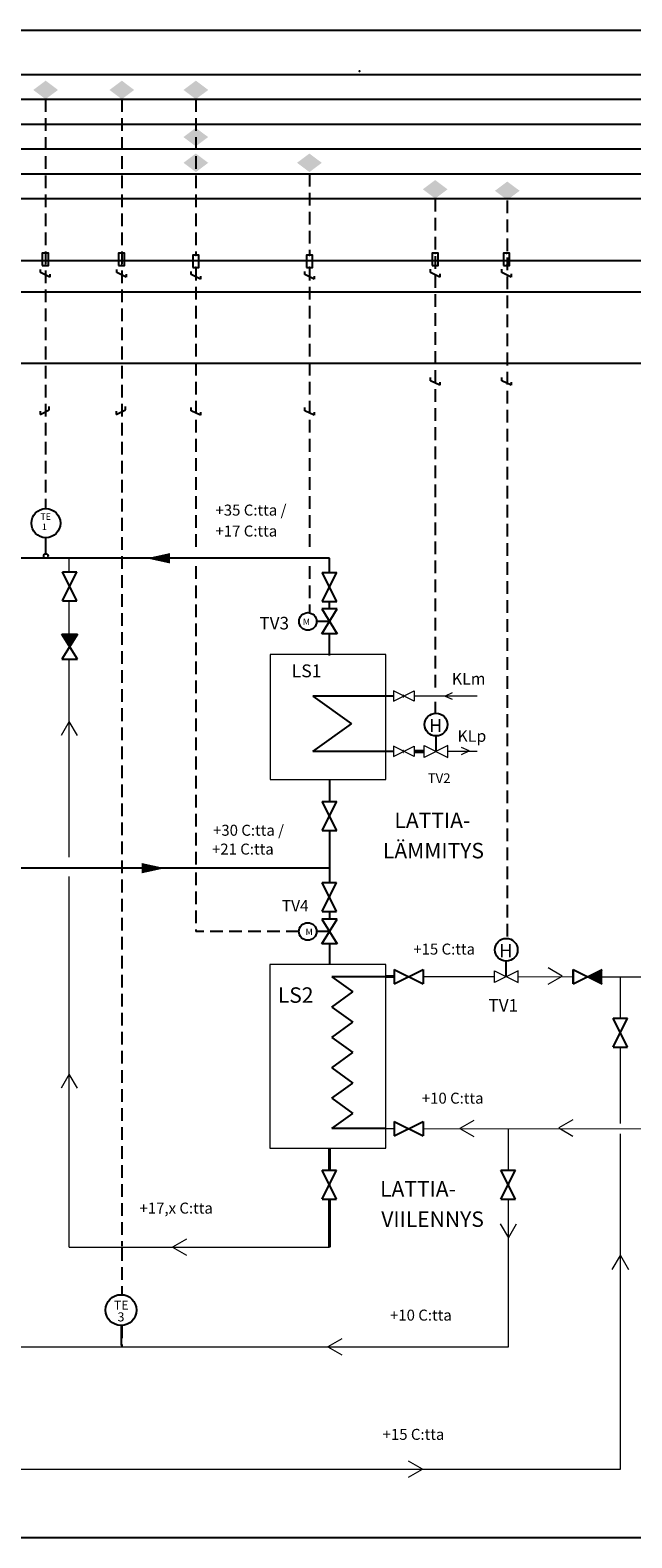
# Model space of a CAD drawing. Extents: x -21596 to -10001, y 2150 to 7897.
# Drawn here: x -11207 to -11088, y 2716 to 3014 of the extents above; entities that cross this region are included whole.
import ezdxf

# ---------------------------------------------------------------- set-up
doc = ezdxf.new("R2010")
doc.units = 0
doc.header["$LTSCALE"] = 10
doc.header["$MEASUREMENT"] = 0
doc.linetypes.add('HIDDEN', pattern=[0.375, 0.25, -0.125])
doc.layers.get('0').update_dxf_attribs({"linetype": 'CONTINUOUS'})
doc.layers.add('Jäähd_toisiopiiri', color=7, linetype='CONTINUOUS', lineweight=40, true_color=0x00b9ff)
for name, color, linetype in [('Jäähdytysverkosto', 5, 'CONTINUOUS'), ('Pagrindinis', 1, 'CONTINUOUS'), ('With SU', 7, 'CONTINUOUS')]:
    doc.layers.add(name, color=color, linetype=linetype)
doc.layers.add('kAUKOJÄÄHDYTYS', color=5, linetype='CONTINUOUS', lineweight=40)
doc.layers.add('REUNUS', color=7, linetype='CONTINUOUS', true_color=0x00b9ff)
doc.layers.add('Sähköt', color=1, linetype='CONTINUOUS', true_color=0xff0000)
doc.styles.add('Annotative', font='arial.ttf')
doc.styles.add('PERUSTXT', font='arial.ttf')
doc.styles.get("Standard").update_dxf_attribs({"font": 'arial.ttf'})
doc.styles.add('Style-font080', font='font080.shx')

# ---------------------------------------------------------------- blocks, each defined once
blk = doc.blocks.new('LII352')
at = {"color": 1, "linetype": 'Continuous'}
blk.add_lwpolyline([(-1, -2), (1, -2), (1, 2), (-1, 2)], close=True, dxfattribs=at)
for p in [(0, 2), (0, -2)]:
    blk.add_point(p, dxfattribs=at)
blk = doc.blocks.new('EVIE5Z')
at = {"color": 1, "linetype": 'Continuous'}
for p, q in [((-0.75, -1.5), (0.75, 1.5)), ((0.75, 1.5), (1.75, 1.5)), ((0.25, -1.5), (-0.75, -1.5))]:
    blk.add_line(p, q, dxfattribs=at)
blk = doc.blocks.new('DDCF03')
at = {"color": 1, "linetype": 'Continuous'}
blk.add_solid([(0, -3), (4, 0), (-4, 0), (0, 3)], dxfattribs=at)
at = {"color": 1, "style": 'PERUSTXT', "flags": 1}
blk.add_attdef('DDCPOS', (-3, 0), '', height=1, dxfattribs=at)

msp = doc.modelspace()

# ---------------------------------------------------------------- linework, layer by layer
msp.add_line((-11203.71, 2910.34), (-11203.71, 2913.51))
at = {"color": 6}
for p, q in [((-11147.88, 2909.46), (-11296.09, 2909.46)), ((-11147.88, 2906.65), (-11147.88, 2909.46)), ((-11147.88, 2899.47), (-11147.88, 2900.94)), ((-11147.88, 2890.3), (-11147.88, 2894.57)), ((-11147.88, 2865.8), (-11147.88, 2861.53)), ((-11147.88, 2855.82), (-11147.88, 2848.41)), ((-11147.88, 2848.41), (-11208.7, 2848.41))]:
    msp.add_line(p, q, dxfattribs=at)
at = {"color": 1}
for p, q in [((-11146.36, 2899.47), (-11149.4, 2899.47)), ((-11149.4, 2899.47), (-11146.36, 2894.57)), ((-11149.4, 2894.57), (-11146.36, 2899.47)), ((-11200.56, 2894.49), (-11197.52, 2894.49)), ((-11197.52, 2889.59), (-11200.56, 2894.49)), ((-11197.52, 2894.49), (-11200.56, 2889.59)), ((-11146.36, 2894.57), (-11149.4, 2894.57)), ((-11200.56, 2889.59), (-11197.52, 2889.59)), ((-11151.14, 2882.29), (-11143.55, 2876.85)), ((-11135.28, 2882.29), (-11151.14, 2882.29)), ((-11133.22, 2882.29), (-11133.29, 2882.29)), ((-11151.14, 2871.41), (-11143.55, 2876.85)), ((-11135.28, 2871.41), (-11151.14, 2871.41)), ((-11133.22, 2871.41), (-11133.29, 2871.41)), ((-11146.38, 2838.38), (-11149.42, 2838.38)), ((-11149.42, 2838.38), (-11146.38, 2833.49)), ((-11149.42, 2833.49), (-11146.38, 2838.38)), ((-11146.38, 2833.49), (-11149.42, 2833.49)), ((-11147.44, 2827.03), (-11143.27, 2824.04)), ((-11136.82, 2827.03), (-11147.44, 2827.03)), ((-11147.44, 2821.05), (-11143.27, 2824.04)), ((-11147.44, 2821.05), (-11143.27, 2818.05)), ((-11147.44, 2815.06), (-11143.27, 2818.05)), ((-11147.44, 2815.06), (-11143.27, 2812.07)), ((-11147.44, 2809.07), (-11143.27, 2812.07)), ((-11147.44, 2809.07), (-11143.27, 2806.08)), ((-11147.44, 2803.09), (-11143.27, 2806.08)), ((-11147.44, 2803.09), (-11143.27, 2800.09)), ((-11147.44, 2797.1), (-11143.27, 2800.09)), ((-11136.82, 2797.1), (-11147.44, 2797.1))]:
    msp.add_line(p, q, dxfattribs=at)
at = {"color": 7}
for p, q in [((-11147.88, 2897.02), (-11150.41, 2897.02)), ((-11147.9, 2835.93), (-11150.43, 2835.93))]:
    msp.add_line(p, q, dxfattribs=at)
at = {"color": 7, "linetype": 'Continuous', "lineweight": -3}
for p, q in [((-11126.9, 2871.41), (-11126.9, 2874.45)), ((-11113.09, 2827.04), (-11113.09, 2830.08))]:
    msp.add_line(p, q, dxfattribs=at)
at = {"color": 4}
for p, q in [((-11147.88, 2848.41), (-11147.88, 2845.56)), ((-11147.88, 2842.75), (-11147.88, 2842.67)), ((-11147.88, 2839.86), (-11147.88, 2838.38)), ((-11147.88, 2835.96), (-11147.88, 2835.9)), ((-11147.88, 2833.49), (-11147.88, 2829.44)), ((-11147.88, 2786.11), (-11147.88, 2786.04)), ((-11112.67, 2786.04), (-11112.67, 2786.11)), ((-11112.67, 2786.11), (-11112.67, 2786.04))]:
    msp.add_line(p, q, dxfattribs=at)
at = {"color": 5, "linetype": 'Continuous', "lineweight": 20, "ltscale": 2}
for p, q in [((-11136.82, 2829.44), (-11159.6, 2829.44)), ((-11159.6, 2829.44), (-11159.6, 2793.25)), ((-11136.82, 2793.25), (-11136.82, 2829.44)), ((-11159.6, 2793.25), (-11136.82, 2793.25))]:
    msp.add_line(p, q, dxfattribs=at)
for points in [[(-11183.94, 2909.46, 0, 2.03, 0), (-11179.31, 2909.46, 2.03, 2.03, 0)], [(-11180.23, 2848.41, 0, 2.03, 0), (-11184.85, 2848.41, 2.03, 2.03, 0)]]:
    msp.add_lwpolyline(points, format="xyseb")
at = {"color": 1}
msp.add_lwpolyline([(-11199.04, 2892.04, 0, 3.04, 0), (-11199.04, 2894.49, 3.04, 3.04, 0)], format="xyseb", dxfattribs=at)
at = {"color": 5, "linetype": 'Continuous', "lineweight": 20, "ltscale": 2}
msp.add_lwpolyline([(-11136.8, 2890.53), (-11159.58, 2890.53), (-11159.58, 2865.85), (-11136.8, 2865.85)], close=True, dxfattribs=at)
at = {"color": 7, "linetype": 'Continuous', "lineweight": 13}
for points in [[(-11135.28, 2883.33), (-11135.28, 2881.3), (-11131.23, 2883.33), (-11131.23, 2881.3)], [(-11135.28, 2872.44), (-11135.28, 2870.41), (-11131.23, 2872.44), (-11131.23, 2870.41)], [(-11124.57, 2870.24), (-11124.57, 2872.57), (-11129.22, 2870.24), (-11129.22, 2872.57)], [(-11110.76, 2825.87), (-11110.76, 2828.2), (-11115.41, 2825.87), (-11115.41, 2828.2)]]:
    msp.add_lwpolyline(points, close=True, dxfattribs=at)
at = {"color": 7, "linetype": 'Continuous', "lineweight": -3}
for points in [[(-11131.23, 2871.43), (-11131.21, 2871.43)], [(-11131.21, 2870.95), (-11131.23, 2870.95)]]:
    msp.add_lwpolyline(points, dxfattribs=at)
for centre, radius in [((-11203.71, 2916.38), 2.86), ((-11203.71, 2909.9), 0.44), ((-11152.14, 2897.02), 1.73), ((-11152.16, 2835.93), 1.73)]:
    msp.add_circle(centre, radius)
for centre in [(-11126.9, 2876.7), (-11113.09, 2832.33)]:
    msp.add_circle(centre, 2.25, dxfattribs=at)
at = {"color": 1, "linetype": 'Continuous'}
msp.add_circle((-11188.92, 2761.35), 3.04, dxfattribs=at)
at = {"ltscale": 2}
msp.add_solid([(-11094.18, 2825.61), (-11097.03, 2827.03), (-11094.18, 2828.46)], dxfattribs=at)
at = {"layer": 'Jäähd_toisiopiiri', "color": 4, "lineweight": 13}
for p, q in [((-11199.12, 2906.79), (-11199.12, 2909.46)), ((-11199.12, 2894.49), (-11199.12, 2901.08)), ((-11199.12, 2850.59), (-11199.12, 2889.59)), ((-11199.12, 2773.75), (-11199.12, 2846.76)), ((-11090.62, 2818.86), (-11090.62, 2827.03)), ((-11090.62, 2798.12), (-11090.62, 2813.15)), ((-11112.67, 2788.93), (-11112.67, 2797.1)), ((-11090.62, 2729.99), (-11090.62, 2796.06)), ((-11112.67, 2754.09), (-11112.67, 2783.22))]:
    msp.add_line(p, q, dxfattribs=at)
at = {"layer": 'Jäähd_toisiopiiri', "color": 4, "linetype": 'Continuous', "lineweight": 13}
for p, q in [((-11199.12, 2877.31), (-11200.71, 2874.55)), ((-11197.52, 2874.55), (-11199.12, 2877.31)), ((-11102.08, 2827.16), (-11104.84, 2828.76)), ((-11104.84, 2825.57), (-11102.08, 2827.16)), ((-11199.12, 2807.86), (-11200.71, 2805.1)), ((-11197.52, 2805.1), (-11199.12, 2807.86)), ((-11119.45, 2798.72), (-11122.21, 2797.12)), ((-11100, 2798.82), (-11102.76, 2797.23)), ((-11122.21, 2797.12), (-11119.45, 2795.53)), ((-11102.76, 2797.23), (-11100, 2795.64)), ((-11114.27, 2778.35), (-11112.67, 2775.59)), ((-11112.67, 2775.59), (-11111.08, 2778.35)), ((-11176.02, 2775.34), (-11178.78, 2773.75)), ((-11178.78, 2773.75), (-11176.02, 2772.16)), ((-11092.21, 2769.32), (-11090.62, 2772.08)), ((-11090.62, 2772.08), (-11089.02, 2769.32)), ((-11129.56, 2730), (-11132.32, 2731.59)), ((-11132.32, 2728.41), (-11129.56, 2730))]:
    msp.add_line(p, q, dxfattribs=at)
at = {"layer": 'Jäähd_toisiopiiri', "linetype": 'Continuous'}
for p, q in [((-11136.82, 2827.04), (-11135.13, 2827.04)), ((-11132.29, 2827.04), (-11132.26, 2827.04))]:
    msp.add_line(p, q, dxfattribs=at)
at = {"layer": 'Jäähd_toisiopiiri', "linetype": 'Continuous', "lineweight": 13}
for p, q in [((-11136.82, 2827.03), (-11135.13, 2827.03)), ((-11129.42, 2827.04), (-11115.41, 2827.04)), ((-11113.09, 2827.04), (-11113.09, 2827.04)), ((-11110.76, 2827.04), (-11099.88, 2827.03)), ((-11097.03, 2827.03), (-11048.45, 2827.02)), ((-11097.03, 2827.03), (-11095.96, 2827.03)), ((-11136.82, 2797.1), (-11135.13, 2797.1)), ((-11129.42, 2797.1), (-11080.78, 2797.09)), ((-11199.12, 2773.75), (-11147.88, 2773.74)), ((-11358.34, 2754.14), (-11112.67, 2754.09)), ((-11388.19, 2730.05), (-11090.62, 2729.99))]:
    msp.add_line(p, q, dxfattribs=at)
at = {"layer": 'Jäähd_toisiopiiri', "color": 4}
for p, q in [((-11147.88, 2793.25), (-11147.88, 2788.93)), ((-11147.88, 2783.22), (-11147.88, 2773.74))]:
    msp.add_line(p, q, dxfattribs=at)
at = {"layer": 'Jäähdytysverkosto', "color": 4, "linetype": 'Continuous', "lineweight": 13}
for p, q in [((-11145.46, 2755.71), (-11148.22, 2754.12)), ((-11148.22, 2754.12), (-11145.46, 2752.53))]:
    msp.add_line(p, q, dxfattribs=at)
at = {"layer": 'kAUKOJÄÄHDYTYS', "color": 1, "lineweight": 50}
for p, q in [((-11133.22, 2882.29), (-11133.29, 2882.29)), ((-11133.22, 2882.29), (-11133.29, 2882.29)), ((-11133.22, 2871.41), (-11133.29, 2871.41)), ((-11129.22, 2871.41), (-11131.23, 2871.41)), ((-11126.89, 2871.41), (-11126.9, 2871.41)), ((-11123.8, 2871.55), (-11123.8, 2871.55))]:
    msp.add_line(p, q, dxfattribs=at)
at = {"layer": 'kAUKOJÄÄHDYTYS', "color": 1, "lineweight": 13}
for p, q in [((-11118.78, 2882.29), (-11131.23, 2882.29)), ((-11118.78, 2871.41), (-11124.57, 2871.41))]:
    msp.add_line(p, q, dxfattribs=at)
for points in [[(-11123.71, 2882.95), (-11125.12, 2882.29), (-11123.71, 2881.71)], [(-11121.88, 2870.82), (-11120.38, 2871.5), (-11121.92, 2872.17)]]:
    msp.add_lwpolyline(points, dxfattribs=at)
at = {"layer": 'Pagrindinis', "ltscale": 3}
msp.add_line((-11188.8, 2754.37), (-11188.8, 2758.27), dxfattribs=at)
at = {"layer": 'REUNUS', "linetype": 'Continuous'}
for p, q in [((-11286.54, 3013.5), (-10787.72, 3013.49)), ((-10000.84, 2716.48), (-11442.79, 2716.48))]:
    msp.add_line(p, q, dxfattribs=at)
at = {"layer": 'Sähköt', "linetype": 'Continuous'}
for p, q in [((-11433.98, 3004.79), (-10849.95, 3004.79)), ((-11425.8, 2999.9), (-10849.95, 2999.9)), ((-11425.8, 2995.01), (-10849.95, 2995.01)), ((-11425.8, 2990.11), (-10849.95, 2990.11)), ((-11425.8, 2985.22), (-10849.95, 2985.22)), ((-11425.8, 2980.33), (-10849.95, 2980.33)), ((-11433.98, 2968.1), (-10849.95, 2968.1)), ((-11433.76, 2961.98), (-10849.95, 2961.98)), ((-11433.76, 2947.92), (-10849.95, 2947.92))]:
    msp.add_line(p, q, dxfattribs=at)
at = {"layer": 'Sähköt', "color": 1, "linetype": 'HIDDEN'}
for p, q in [((-11203.76, 2999.9), (-11203.76, 2919.24)), ((-11188.76, 2999.9), (-11188.76, 2773.97)), ((-11174.19, 2999.9), (-11174.19, 2969.15)), ((-11151.83, 2985.22), (-11151.83, 2969.15)), ((-11127.07, 2980.26), (-11127.07, 2883.43)), ((-11112.88, 2979.97), (-11112.88, 2834.35)), ((-11174.19, 2966.71), (-11174.19, 2911.05)), ((-11151.83, 2966.71), (-11151.83, 2911.05)), ((-11174.19, 2907.88), (-11174.19, 2880.18)), ((-11174.19, 2907.88), (-11174.19, 2849)), ((-11151.83, 2907.88), (-11151.83, 2898.73)), ((-11151.83, 2907.88), (-11151.83, 2898.73)), ((-11127.07, 2881.16), (-11127.07, 2878.94)), ((-11174.19, 2847.55), (-11174.19, 2835.93)), ((-11153.89, 2835.93), (-11174.19, 2835.93)), ((-11188.76, 2773.54), (-11188.76, 2764.38)), ((-11188.76, 2758.31), (-11188.76, 2754.1))]:
    msp.add_line(p, q, dxfattribs=at)
at = {"layer": 'Sähköt', "linetype": 'Continuous'}
msp.add_point((-11141.96, 3005.4), dxfattribs=at)
msp.add_point((-11141.96, 3005.4), dxfattribs=at)
for points in [[(-11203.76, 2999.9), (-11201.33, 3001.72), (-11206.2, 3001.72), (-11203.76, 3003.55)], [(-11188.76, 2999.9), (-11186.33, 3001.72), (-11191.2, 3001.72), (-11188.76, 3003.55)], [(-11174.19, 2999.9), (-11171.75, 3001.72), (-11176.62, 3001.72), (-11174.19, 3003.55)], [(-11174.2, 2990.61), (-11171.77, 2992.44), (-11176.63, 2992.44), (-11174.2, 2994.26)]]:
    msp.add_solid(points, dxfattribs=at)
at = {"layer": 'With SU', "color": 7, "linetype": 'Continuous'}
for p, q in [((-11200.44, 2901.08), (-11197.59, 2906.79)), ((-11200.44, 2906.79), (-11197.59, 2906.79)), ((-11197.59, 2901.08), (-11200.44, 2906.79)), ((-11149.3, 2900.94), (-11146.45, 2906.65)), ((-11149.3, 2906.65), (-11146.45, 2906.65)), ((-11146.45, 2900.94), (-11149.3, 2906.65)), ((-11200.44, 2901.08), (-11197.59, 2901.08)), ((-11149.3, 2900.94), (-11146.45, 2900.94)), ((-11149.3, 2855.82), (-11146.45, 2861.53)), ((-11149.3, 2861.53), (-11146.45, 2861.53)), ((-11146.45, 2855.82), (-11149.3, 2861.53)), ((-11149.3, 2855.82), (-11146.45, 2855.82)), ((-11149.32, 2839.86), (-11146.47, 2845.56)), ((-11149.32, 2845.56), (-11146.47, 2845.56)), ((-11146.47, 2839.86), (-11149.32, 2845.56)), ((-11149.32, 2839.86), (-11146.47, 2839.86)), ((-11135.13, 2828.46), (-11135.13, 2825.61)), ((-11135.13, 2828.46), (-11129.42, 2825.61)), ((-11135.13, 2825.61), (-11129.42, 2828.46)), ((-11129.42, 2828.46), (-11129.42, 2825.61)), ((-11099.88, 2828.46), (-11099.88, 2825.61)), ((-11099.88, 2828.46), (-11094.18, 2825.61)), ((-11099.88, 2825.61), (-11094.18, 2828.46)), ((-11099.88, 2825.61), (-11099.88, 2828.46)), ((-11092.06, 2813.15), (-11089.21, 2818.86)), ((-11092.06, 2818.86), (-11089.21, 2818.86)), ((-11089.21, 2813.15), (-11092.06, 2818.86)), ((-11092.06, 2813.15), (-11089.21, 2813.15)), ((-11135.13, 2798.53), (-11135.13, 2795.68)), ((-11135.13, 2798.53), (-11129.42, 2795.68)), ((-11135.13, 2795.68), (-11129.42, 2798.53)), ((-11129.42, 2798.53), (-11129.42, 2795.68)), ((-11149.32, 2783.22), (-11146.47, 2788.93)), ((-11149.32, 2788.93), (-11146.47, 2788.93)), ((-11146.47, 2783.22), (-11149.32, 2788.93)), ((-11114.12, 2783.22), (-11111.27, 2788.93)), ((-11114.12, 2788.93), (-11111.27, 2788.93)), ((-11111.27, 2783.22), (-11114.12, 2788.93)), ((-11149.32, 2783.22), (-11146.47, 2783.22)), ((-11114.12, 2783.22), (-11111.27, 2783.22))]:
    msp.add_line(p, q, dxfattribs=at)

# ---------------------------------------------------------------- block references
at = {"layer": 'Sähköt', "linetype": 'Continuous', "xscale": 0.6081789739173781, "yscale": 0.6081789739173781, "zscale": 0.6081789739173781}
for name, p in [('DDCF03', (-11174.19, 2987.37)), ('DDCF03', (-11151.83, 2987.37)), ('DDCF03', (-11127.07, 2982.15)), ('DDCF03', (-11112.88, 2981.86)), ('LII352', (-11203.84, 2968.34)), ('LII352', (-11188.84, 2968.34)), ('LII352', (-11174.19, 2967.93)), ('LII352', (-11151.83, 2967.93)), ('LII352', (-11127.07, 2968.36)), ('LII352', (-11113.02, 2968.36))]:
    msp.add_blockref(name, p, dxfattribs=at)
at = {"layer": 'Sähköt', "linetype": 'Continuous'}
for p, xscale, yscale, zscale, rotation in [((-11203.84, 2965.3), 0.6081789739188559, 0.6081789739188559, 0.6081789739188559, 90), ((-11188.84, 2965.3), 0.6081789739188559, 0.6081789739188559, 0.6081789739188559, 90), ((-11174.19, 2964.89), 0.6081789739188559, 0.6081789739188559, 0.6081789739188559, 90), ((-11151.83, 2964.89), 0.6081789739188559, 0.6081789739188559, 0.6081789739188559, 90), ((-11127.07, 2965.32), 0.6081789739188559, 0.6081789739188559, 0.6081789739188559, 90), ((-11113.02, 2965.32), 0.6081789739188559, 0.6081789739188559, 0.6081789739188559, 90), ((-11127.07, 2943.99), 0.6081789739188559, 0.6081789739188559, 0.6081789739188559, 90), ((-11113.02, 2943.99), 0.6081789739188559, 0.6081789739188559, 0.6081789739188559, 90), ((-11203.96, 2938.27), -0.6081789739188559, 0.6081789739203338, 0.6081789739187885, 270), ((-11188.96, 2938.27), -0.6081789739188559, 0.6081789739203338, 0.6081789739187885, 270), ((-11174.19, 2938.08), 0.6081789739188559, 0.6081789739188559, 0.6081789739188559, 90), ((-11151.83, 2938.08), 0.6081789739188559, 0.6081789739188559, 0.6081789739188559, 90)]:
    msp.add_blockref('EVIE5Z', p, dxfattribs=dict(at, xscale=xscale, yscale=yscale, zscale=zscale, rotation=rotation))

# ---------------------------------------------------------------- texts
at = {"style": 'Annotative'}
for s, height, p in [('+35 C:tta /', 2.1622, (-11170.33, 2917.87)), ('+17 C:tta', 2.162, (-11170.33, 2913.75)), ('+30 C:tta /', 2.1622, (-11170.81, 2854.8)), ('+21 C:tta', 2.162, (-11171.02, 2851.09)), ('+15 C:tta', 2.162, (-11131.39, 2831.39)), ('+10 C:tta', 2.162, (-11129.71, 2802.02)), ('+17,x C:tta', 2.1622, (-11185.29, 2780.36)), ('+10 C:tta', 2.162, (-11135.97, 2759.28)), ('+15 C:tta', 2.162, (-11137.43, 2735.79))]:
    msp.add_text(s, height=height, dxfattribs=at).set_placement(p)
at = {"color": 7, "linetype": 'Continuous', "lineweight": -3, "style": 'Style-font080'}
for s, height, p in [('KLm', 2.298, (-11123.8, 2884.58)), ('H', 2.62, (-11128.29, 2875.21)), ('KLp', 2.298, (-11122.69, 2873.3)), ('H', 2.62, (-11114.48, 2830.84))]:
    msp.add_text(s, height=height, dxfattribs=at).set_placement(p)
at = {"linetype": 'Continuous', "lineweight": 20, "style": 'Annotative'}
for s, height, p in [('M', 1.27, (-11152.59, 2835.24)), ('LS2', 3.042, (-11158.06, 2821.89)), ('TV1', 2.472, (-11116.58, 2820.15))]:
    msp.add_text(s, height=height, dxfattribs=at).set_placement(p)
at = {"color": 7, "linetype": 'Continuous'}
for s, height, p in [('TE', 1.787, (-11190.33, 2761.43)), ('3', 1.79, (-11189.61, 2759.12))]:
    msp.add_text(s, height=height, dxfattribs=at).set_placement(p)
at = {"attachment_point": 3, "style": 'Annotative'}
for s, width, heights, insert, char_height in [('{\\Ftxt|c0;TE}', 627.2988, [0], (-11202.72, 2918.3), 1.2675), ('{\\Ftxt|c0;1}', 627.2988, [0], (-11203.53, 2916.31), 1.2675), ('{\\Ftxt|c0;TV3}', 627.2988, [0], (-11155.85, 2897.92), 2.4716), ('{\\Ftxt|c0;M}', 627.2988, [0], (-11151.72, 2897.59), 1.2675), ('{\\Ftxt|c0;LS1}', 627.2988, [0], (-11149.46, 2888.55), 2.535), ('{\\Ftxt|c0;TV2}', 627.2988, [0], (-11124.05, 2867.09), 1.9013), ('{\\Ftxt|c0;LATTIA-}', 1662.5238, [147.3], (-11120.17, 2859.36), 3.042), ('{\\Ftxt|c0;LÄMMITYS}', 1662.5238, [147.3], (-11117.47, 2853.39), 3.042), ('{\\Ftxt|c0;TV4}', 627.2988, [0], (-11152, 2842.11), 2.2245), ('{\\Ftxt|c0;LATTIA-}', 1662.5238, [147.3], (-11123, 2786.76), 3.042), ('{\\Ftxt|c0;VIILENNYS}', 1662.5238, [147.3], (-11117.49, 2780.79), 3.042)]:
    msp.add_mtext_dynamic_manual_height_columns(s, width=width, gutter_width=12.5, heights=heights, dxfattribs=dict(at, insert=insert, char_height=char_height))

doc.saveas('drawing.dxf')
